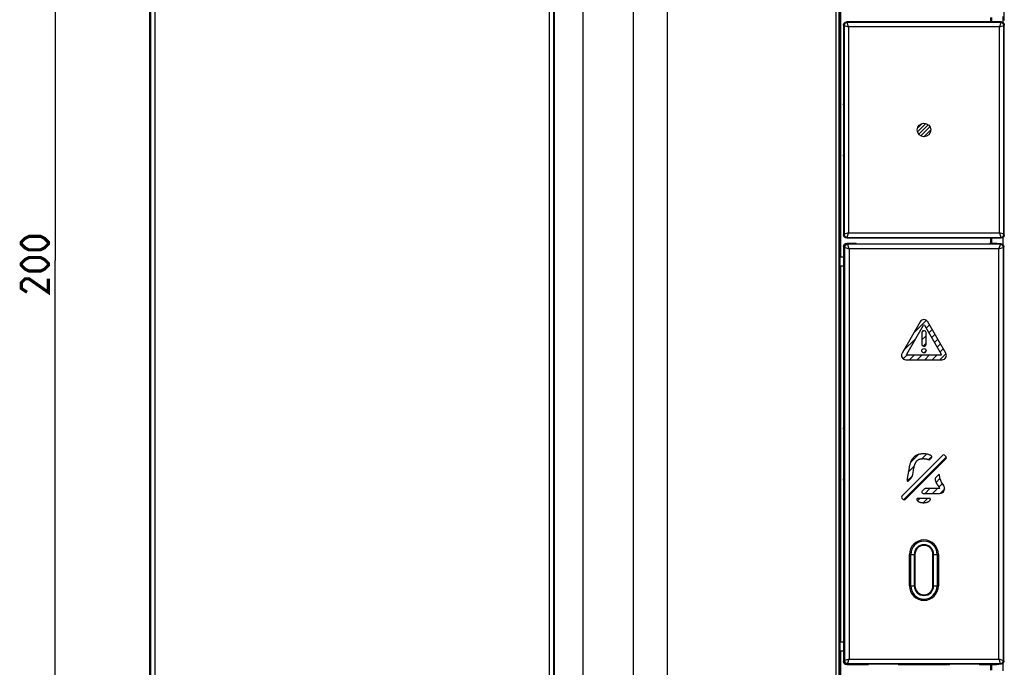
# Model space of a CAD drawing. Units: millimetres. Extents: x -148 to 65, y -133 to 132.
# Drawn here: x -75 to 34, y -34 to 38 of the extents above; entities that cross this region are included whole.
import ezdxf

# ---------------------------------------------------------------- set-up
doc = ezdxf.new("R2010")
doc.units = ezdxf.units.MM
doc.header["$LTSCALE"] = 16.335
doc.layers.get('0').update_dxf_attribs({"linetype": 'CONTINUOUS'})
for name, color, linetype in [('ASSI', 7, 'CONTINUOUS'), ('CURVE', 7, 'CONTINUOUS'), ('DRAFT', 7, 'CONTINUOUS'), ('INTF_1', 7, 'CONTINUOUS'), ('RACCORDO', 7, 'CONTINUOUS')]:
    doc.layers.add(name, color=color, linetype=linetype)
doc.styles.get("Standard").update_dxf_attribs({"font": 'txt', "width": 0.8})
doc.dimstyles.new('DIMSTYLE_2', dxfattribs={"dimtxt": 3, "dimasz": 3, "dimexe": 1.5, "dimexo": 0.5, "dimgap": 0.75, "dimtad": 1, "dimdec": 1, "dimtxsty": 'STANDARD', "dimblk": '_FILLED', "dimblk1": '_FILLED', "dimblk2": '_FILLED', "dimcen": 0.09, "dimazin": 2, "dimtfac": 1, "dimtdec": 1, "dimtofl": 0, "dimtmove": 0, "dimatfit": 3, "dimldrblk": '_FILLED', "dimfxl": 1, "dimtolj": 1, "dimarcsym": 0})

# ---------------------------------------------------------------- blocks, each defined once
blk = doc.blocks.new('_FILLED')
at = {"color": 0, "linetype": 'BYBLOCK'}
blk.add_solid([(0, 0), (-1, 0.317), (-1, -0.317)], dxfattribs=at)
blk = doc.blocks.new('*D2')
at = {"color": 7, "linetype": 'CONTINUOUS'}
for p, q in [((-60.51, 109.64), (-60.51, 119.59)), ((34.44, 37.54), (34.44, 119.59)), ((-60.51, 118.09), (-13.03, 118.09)), ((34.44, 118.09), (-13.03, 118.09))]:
    blk.add_line(p, q, dxfattribs=at)
at = {"color": 7, "linetype": 'CONTINUOUS', "xscale": 3, "yscale": 3, "zscale": 3, "rotation": 180}
blk.add_blockref('_FILLED', (-60.51, 118.09), dxfattribs=at)
at = {"color": 7, "linetype": 'CONTINUOUS', "xscale": 3, "yscale": 3, "zscale": 3}
blk.add_blockref('_FILLED', (34.44, 118.09), dxfattribs=at)
blk = doc.blocks.new('*D3')
at = {"color": 7, "linetype": 'CONTINUOUS'}
for p, q in [((-3.46, 110.89), (-72.51, 110.89)), ((-71.01, 110.89), (-71.01, 10.89)), ((-71.01, -89.12), (-71.01, 10.89)), ((-3.46, -89.12), (-72.51, -89.12))]:
    blk.add_line(p, q, dxfattribs=at)
at = {"color": 7, "linetype": 'CONTINUOUS', "xscale": 3, "yscale": 3, "zscale": 3}
for p, rotation in [((-71.01, 110.89), 90), ((-71.01, -89.12), 270)]:
    blk.add_blockref('_FILLED', p, dxfattribs=dict(at, rotation=rotation))

msp = doc.modelspace()

# ---------------------------------------------------------------- linework, layer by layer
at = {"color": 7, "linetype": 'CONTINUOUS'}
for p, q in [((16.119, 110.541), (16.119, -88.766)), ((16.229, 109.388), (16.229, 11.288)), ((34.323, 37.299), (34.323, 37.976)), ((34.323, 12.59), (34.323, 13.476)), ((17.992, 12.788), (16.941, 12.788)), ((17.992, 12.788), (18.066, 12.714)), ((32.767, 12.714), (18.066, 12.714)), ((32.841, 12.788), (32.767, 12.714)), ((34.389, -33.61), (34.389, 12.386)), ((16.211, 11.286), (16.592, 11.286)), ((16.211, 10.307), (16.211, 11.286)), ((16.211, 10.307), (16.592, 10.307)), ((16.229, 10.305), (16.229, -31.53)), ((16.592, -31.532), (16.211, -31.532)), ((16.211, -32.511), (16.211, -31.532)), ((16.592, -32.511), (16.211, -32.511)), ((16.229, -32.512), (16.229, -87.612)), ((34.323, -34.701), (34.323, -33.815))]:
    msp.add_line(p, q, dxfattribs=at)
at = {"color": 250, "linetype": 'CONTINUOUS'}
for p, q in [((33.986, 12.682), (34.039, 12.735)), ((34.336, 12.333), (34.389, 12.386)), ((34.336, -33.557), (34.389, -33.61)), ((33.986, -33.907), (34.039, -33.96))]:
    msp.add_line(p, q, dxfattribs=at)
at = {"color": 7, "linetype": 'CONTINUOUS', "const_width": 0.35}
for points in [[(-72.616, 12.066), (-73.901, 12.066), (-74.33, 12.281), (-74.758, 12.709), (-74.758, 12.923), (-74.33, 13.352), (-73.901, 13.566), (-72.616, 13.566), (-72.187, 13.352), (-71.758, 12.923), (-71.758, 12.709), (-72.187, 12.281), (-72.616, 12.066)], [(-72.616, 9.709), (-73.901, 9.709), (-74.33, 9.923), (-74.758, 10.352), (-74.758, 10.566), (-74.33, 10.995), (-73.901, 11.209), (-72.616, 11.209), (-72.187, 10.995), (-71.758, 10.566), (-71.758, 10.352), (-72.187, 9.923), (-72.616, 9.709)], [(-71.758, 8.852), (-71.758, 7.352), (-73.901, 8.852), (-74.33, 8.852), (-74.758, 8.423), (-74.758, 7.781), (-74.116, 7.352)]]:
    msp.add_lwpolyline(points, dxfattribs=at)
at = {"color": 7, "linetype": 'CONTINUOUS'}
for points in [[(34.039, 12.735), (34.077, 12.733), (34.113, 12.727), (34.148, 12.718), (34.182, 12.705), (34.214, 12.688), (34.245, 12.668), (34.273, 12.646), (34.299, 12.619), (34.322, 12.591), (34.342, 12.561), (34.359, 12.528), (34.372, 12.494), (34.381, 12.459), (34.387, 12.423), (34.389, 12.386)], [(34.389, -33.61), (34.387, -33.647), (34.381, -33.683), (34.372, -33.718), (34.359, -33.752), (34.342, -33.785), (34.322, -33.816), (34.299, -33.844), (34.273, -33.87), (34.245, -33.893), (34.214, -33.913), (34.182, -33.93), (34.148, -33.943), (34.113, -33.952), (34.077, -33.958), (34.039, -33.96)]]:
    msp.add_lwpolyline(points, dxfattribs=at)
at = {"layer": 'ASSI', "color": 250, "linetype": 'CONTINUOUS'}
for p, q in [((-2.957, -89.116), (-2.957, 110.891)), ((-12.36, 109.4), (-12.36, -87.625)), ((-6.787, 109.918), (-6.787, -88.142)), ((15.723, 110.294), (15.723, -88.801)), ((16.073, 110.259), (16.073, -88.521)), ((16.994, 37.335), (16.941, 37.388)), ((16.995, 37.334), (16.994, 37.335)), ((34.039, 37.335), (16.994, 37.335)), ((17.144, 36.835), (16.995, 37.333)), ((34.039, 37.334), (33.889, 36.835)), ((34.039, 37.335), (34.092, 37.388)), ((34.039, 37.335), (34.039, 37.334)), ((16.645, 36.985), (16.592, 37.038)), ((16.645, 36.985), (16.645, 13.79)), ((16.645, 36.985), (16.645, 36.985)), ((16.645, 36.985), (17.144, 36.835)), ((17.144, 36.835), (17.144, 13.94)), ((33.889, 36.835), (17.144, 36.835)), ((33.889, 36.835), (34.386, 36.984)), ((33.889, 13.94), (33.889, 36.835)), ((34.388, 36.985), (34.389, 36.985)), ((34.389, 36.985), (34.442, 37.038)), ((34.389, 13.79), (34.389, 36.985)), ((16.592, 28.163), (16.567, 28.188)), ((16.567, 22.588), (16.592, 22.613)), ((16.645, 13.79), (16.592, 13.737)), ((16.645, 13.791), (16.645, 13.79)), ((17.144, 13.94), (16.647, 13.791)), ((16.994, 13.441), (16.941, 13.388)), ((16.994, 13.441), (16.995, 13.441)), ((16.994, 13.441), (34.039, 13.441)), ((16.995, 13.441), (17.144, 13.94)), ((17.144, 13.94), (33.889, 13.94)), ((34.388, 13.791), (33.889, 13.94)), ((33.889, 13.94), (34.038, 13.443)), ((34.039, 13.441), (34.092, 13.388)), ((34.039, 13.441), (34.039, 13.441)), ((34.389, 13.79), (34.388, 13.791)), ((34.389, 13.79), (34.442, 13.737)), ((16.697, 12.333), (16.592, 12.438)), ((16.697, 12.333), (16.697, -33.557)), ((16.697, 12.333), (16.707, 12.33)), ((16.747, 12.318), (17.153, 12.196)), ((17.047, 12.682), (16.941, 12.788)), ((33.986, 12.682), (17.047, 12.682)), ((17.048, 12.679), (17.047, 12.682)), ((17.153, 12.196), (17.197, 12.183)), ((17.197, 12.183), (17.197, -33.407)), ((33.836, 12.183), (17.197, 12.183)), ((33.85, 12.226), (33.836, 12.183)), ((33.836, -33.407), (33.836, 12.183)), ((33.971, 12.632), (33.85, 12.226)), ((33.986, 12.682), (33.984, 12.673)), ((33.986, 12.682), (34.039, 12.735)), ((34.333, 12.332), (34.336, 12.333)), ((34.336, 12.333), (34.389, 12.386)), ((34.336, -33.557), (34.336, 12.333)), ((16.592, -7.837), (16.567, -7.812)), ((16.567, -13.412), (16.592, -13.387)), ((23.91, -21.762), (24.517, -21.762)), ((23.91, -25.262), (23.91, -21.762)), ((24.05, -25.262), (24.05, -21.762)), ((24.442, -21.762), (24.442, -25.262)), ((24.502, -21.762), (24.502, -25.262)), ((26.517, -21.762), (27.123, -21.762)), ((26.531, -25.262), (26.531, -21.762)), ((26.591, -25.262), (26.591, -21.762)), ((26.983, -21.762), (26.983, -25.262)), ((27.123, -21.762), (27.123, -25.262)), ((23.91, -25.262), (24.517, -25.262)), ((26.517, -25.262), (27.123, -25.262)), ((16.697, -33.557), (16.592, -33.663)), ((16.7, -33.556), (16.697, -33.557)), ((17.047, -33.907), (17.05, -33.897)), ((17.062, -33.857), (17.184, -33.45)), ((17.184, -33.45), (17.197, -33.407)), ((17.197, -33.407), (33.836, -33.407)), ((33.88, -33.42), (33.836, -33.407)), ((34.286, -33.542), (33.88, -33.42)), ((33.985, -33.904), (33.986, -33.907)), ((34.336, -33.557), (34.326, -33.554)), ((34.336, -33.557), (34.389, -33.61)), ((17.047, -33.907), (16.941, -34.012)), ((17.047, -33.907), (33.986, -33.907)), ((33.986, -33.907), (34.039, -33.96))]:
    msp.add_line(p, q, dxfattribs=at)
at = {"layer": 'ASSI', "color": 7, "linetype": 'CONTINUOUS'}
for p, q in [((16.119, 110.541), (16.119, -88.766)), ((16.229, 109.388), (16.229, 11.288)), ((34.092, 37.388), (16.941, 37.388)), ((32.917, 37.888), (32.917, 37.388)), ((16.592, 37.038), (16.592, 13.737)), ((34.442, 13.737), (34.442, 37.038)), ((16.567, 28.188), (16.567, 22.588)), ((16.941, 13.388), (34.092, 13.388)), ((32.917, 13.388), (32.917, 12.788)), ((16.592, 12.438), (16.592, -33.663)), ((17.992, 12.788), (16.941, 12.788)), ((17.992, 12.788), (18.066, 12.714)), ((32.767, 12.714), (18.066, 12.714)), ((32.841, 12.788), (32.767, 12.714)), ((33.617, 12.788), (32.841, 12.788)), ((33.617, 12.788), (33.639, 12.742)), ((34.389, -33.61), (34.389, 12.386)), ((16.211, 11.286), (16.592, 11.286)), ((16.211, 10.307), (16.211, 11.286)), ((16.211, 10.307), (16.592, 10.307)), ((16.229, 10.305), (16.229, -31.53)), ((16.567, -7.812), (16.567, -13.412)), ((24.517, -21.762), (24.517, -25.262)), ((26.517, -25.262), (26.517, -21.762)), ((16.592, -31.532), (16.211, -31.532)), ((16.211, -32.511), (16.211, -31.532)), ((16.592, -32.511), (16.211, -32.511)), ((16.229, -32.512), (16.229, -87.612)), ((16.941, -34.012), (19.371, -34.012)), ((19.371, -34.012), (19.372, -33.939)), ((19.372, -33.939), (22.661, -33.939)), ((22.662, -34.012), (22.661, -33.939)), ((22.662, -34.012), (28.371, -34.012)), ((28.371, -34.012), (28.372, -33.939)), ((28.372, -33.939), (31.661, -33.939)), ((31.662, -34.012), (31.661, -33.939)), ((31.662, -34.012), (33.617, -34.012)), ((32.917, -34.012), (32.917, -34.612)), ((33.617, -34.012), (33.639, -33.967)), ((33.788, -33.96), (33.839, -33.96)), ((34.039, -33.96), (33.839, -33.96))]:
    msp.add_line(p, q, dxfattribs=at)
for points in [[(16.592, 37.038), (16.595, 37.085), (16.604, 37.129), (16.618, 37.172), (16.638, 37.213), (16.664, 37.251), (16.694, 37.285), (16.728, 37.315), (16.767, 37.341), (16.807, 37.361), (16.85, 37.375), (16.894, 37.384), (16.941, 37.388)], [(34.092, 37.388), (34.139, 37.384), (34.183, 37.375), (34.226, 37.361), (34.266, 37.341), (34.305, 37.315), (34.339, 37.285), (34.369, 37.251), (34.395, 37.213), (34.415, 37.172), (34.429, 37.129), (34.438, 37.085), (34.442, 37.038)], [(16.567, 28.188), (16.567, 28.205), (16.57, 28.223), (16.573, 28.24), (16.579, 28.256), (16.585, 28.272), (16.592, 28.284)], [(16.592, 22.491), (16.585, 22.503), (16.579, 22.519), (16.573, 22.536), (16.57, 22.553), (16.567, 22.57), (16.567, 22.588)], [(16.941, 13.388), (16.894, 13.391), (16.85, 13.4), (16.807, 13.414), (16.767, 13.435), (16.728, 13.46), (16.694, 13.49), (16.664, 13.524), (16.638, 13.563), (16.618, 13.604), (16.604, 13.646), (16.595, 13.691), (16.592, 13.737)], [(34.442, 13.737), (34.438, 13.691), (34.429, 13.646), (34.415, 13.604), (34.395, 13.563), (34.369, 13.524), (34.339, 13.49), (34.305, 13.46), (34.266, 13.435), (34.226, 13.414), (34.183, 13.4), (34.139, 13.391), (34.092, 13.388)], [(16.592, 12.438), (16.594, 12.475), (16.599, 12.511), (16.609, 12.546), (16.622, 12.58), (16.639, 12.613), (16.658, 12.644), (16.681, 12.672), (16.707, 12.698), (16.736, 12.721), (16.766, 12.741), (16.799, 12.757), (16.833, 12.771), (16.868, 12.78), (16.904, 12.786), (16.941, 12.788)], [(34.039, 12.735), (33.813, 12.735), (33.788, 12.736), (33.764, 12.736), (33.74, 12.736), (33.719, 12.737), (33.699, 12.737), (33.682, 12.738), (33.667, 12.739), (33.656, 12.74), (33.647, 12.74), (33.642, 12.741), (33.639, 12.742)], [(34.039, 12.735), (34.077, 12.733), (34.113, 12.727), (34.148, 12.718), (34.182, 12.705), (34.214, 12.688), (34.245, 12.668), (34.273, 12.646), (34.299, 12.619), (34.322, 12.591), (34.342, 12.561), (34.359, 12.528), (34.372, 12.494), (34.381, 12.459), (34.387, 12.423), (34.389, 12.386)], [(16.567, -7.812), (16.567, -7.795), (16.57, -7.777), (16.573, -7.76), (16.579, -7.744), (16.585, -7.728), (16.592, -7.716)], [(16.592, -13.509), (16.585, -13.497), (16.579, -13.481), (16.573, -13.464), (16.57, -13.447), (16.567, -13.43), (16.567, -13.412)], [(16.941, -34.012), (16.904, -34.01), (16.868, -34.005), (16.833, -33.995), (16.799, -33.982), (16.766, -33.965), (16.736, -33.946), (16.707, -33.923), (16.681, -33.896), (16.658, -33.868), (16.639, -33.838), (16.622, -33.805), (16.609, -33.771), (16.599, -33.736), (16.594, -33.7), (16.592, -33.663)], [(34.389, -33.61), (34.387, -33.647), (34.381, -33.683), (34.372, -33.718), (34.359, -33.752), (34.342, -33.785), (34.322, -33.816), (34.299, -33.844), (34.273, -33.87), (34.245, -33.893), (34.214, -33.913), (34.182, -33.93), (34.148, -33.943), (34.113, -33.952), (34.077, -33.958), (34.039, -33.96)], [(33.639, -33.967), (33.642, -33.966), (33.647, -33.965), (33.656, -33.964), (33.667, -33.963), (33.682, -33.963)], [(33.682, -33.963), (33.699, -33.962), (33.719, -33.961), (33.74, -33.961), (33.764, -33.96), (33.788, -33.96)]]:
    msp.add_lwpolyline(points, dxfattribs=at)
at = {"layer": 'ASSI', "color": 250, "linetype": 'CONTINUOUS'}
for points in [[(16.994, 37.335), (16.949, 37.332), (16.904, 37.323), (16.861, 37.308), (16.82, 37.288), (16.782, 37.262), (16.747, 37.232), (16.717, 37.198), (16.692, 37.16), (16.671, 37.119), (16.657, 37.075), (16.648, 37.031), (16.645, 36.985)], [(34.389, 36.985), (34.386, 37.031), (34.377, 37.075), (34.362, 37.119), (34.342, 37.16), (34.316, 37.198), (34.286, 37.232), (34.252, 37.262), (34.214, 37.288), (34.173, 37.308), (34.129, 37.323), (34.084, 37.332), (34.039, 37.335)], [(16.645, 13.79), (16.648, 13.745), (16.657, 13.7), (16.671, 13.657), (16.692, 13.616), (16.717, 13.578), (16.747, 13.543), (16.782, 13.513), (16.82, 13.488), (16.861, 13.467), (16.904, 13.453), (16.949, 13.444), (16.994, 13.441)], [(34.039, 13.441), (34.084, 13.444), (34.129, 13.453), (34.173, 13.467), (34.214, 13.488), (34.252, 13.513), (34.286, 13.543), (34.316, 13.578), (34.342, 13.616), (34.362, 13.657), (34.377, 13.7), (34.386, 13.745), (34.389, 13.79)], [(17.047, 12.682), (17.01, 12.68), (16.974, 12.675), (16.939, 12.665), (16.905, 12.652), (16.872, 12.635), (16.841, 12.615), (16.813, 12.592), (16.787, 12.566), (16.764, 12.538), (16.744, 12.507), (16.727, 12.475), (16.714, 12.441), (16.705, 12.405), (16.699, 12.369), (16.697, 12.333)], [(16.707, 12.33), (16.73, 12.323), (16.747, 12.318)], [(17.197, 12.183), (17.171, 12.269), (17.048, 12.679)], [(33.836, 12.183), (33.923, 12.209), (34.333, 12.332)], [(33.984, 12.673), (33.976, 12.649), (33.971, 12.632)], [(34.336, 12.333), (34.334, 12.369), (34.328, 12.405), (34.319, 12.44), (34.306, 12.475), (34.289, 12.507), (34.269, 12.538), (34.246, 12.566), (34.22, 12.592), (34.192, 12.615), (34.161, 12.635), (34.129, 12.652), (34.094, 12.665), (34.059, 12.675), (34.023, 12.68), (33.986, 12.682)], [(16.697, -33.557), (16.699, -33.594), (16.705, -33.63), (16.714, -33.665), (16.727, -33.699), (16.744, -33.732), (16.764, -33.763), (16.787, -33.791), (16.813, -33.817), (16.841, -33.84), (16.872, -33.86), (16.905, -33.877), (16.939, -33.89), (16.974, -33.899), (17.01, -33.905), (17.047, -33.907)], [(17.197, -33.407), (17.11, -33.433), (16.7, -33.556)], [(17.05, -33.897), (17.057, -33.874), (17.062, -33.857)], [(33.836, -33.407), (33.862, -33.493), (33.985, -33.904)], [(33.986, -33.907), (34.023, -33.905), (34.059, -33.899), (34.094, -33.89), (34.129, -33.877), (34.161, -33.86), (34.192, -33.84), (34.22, -33.817), (34.246, -33.791), (34.269, -33.763), (34.289, -33.732), (34.306, -33.699), (34.319, -33.665), (34.328, -33.63), (34.334, -33.594), (34.336, -33.557)], [(34.326, -33.554), (34.303, -33.547), (34.286, -33.542)]]:
    msp.add_lwpolyline(points, dxfattribs=at)
for centre, radius, start, end in [((25.517, -21.762), 1.606, 0, 180), ((25.517, -21.762), 1.466, 0, 180), ((25.517, -21.762), 1.074, 0, 180), ((25.517, -21.762), 1.014, 0, 180), ((25.517, -25.262), 1.606, 180, 360), ((25.517, -25.262), 1.466, 180, 360), ((25.517, -25.262), 1.074, 180, 360), ((25.517, -25.262), 1.014, 180, 360)]:
    msp.add_arc(centre, radius, start, end, dxfattribs=at)
at = {"layer": 'ASSI', "color": 7, "linetype": 'CONTINUOUS'}
for centre, start, end in [((25.517, -21.762), 0, 180), ((25.517, -25.262), 180, 360)]:
    msp.add_arc(centre, 1, start, end, dxfattribs=at)
at = {"layer": 'CURVE', "color": 7, "linetype": 'CONTINUOUS'}
for p, q in [((24.797, 25.598), (25.306, 26.108)), ((24.797, 25.178), (25.727, 26.108)), ((24.943, 24.904), (26, 25.961)), ((25.178, 24.719), (26.186, 25.727)), ((25.517, 24.638), (26.267, 25.388)), ((24.4, 2.858), (25.78, 4.237)), ((25.757, 3.374), (26.123, 3.74)), ((23.253, 0.87), (24.619, 2.236)), ((25.279, 2.896), (25.469, 3.086)), ((25.279, 2.056), (25.754, 2.531)), ((26.065, 2.842), (26.431, 3.208)), ((26.372, 2.309), (26.738, 2.675)), ((25.442, 1.38), (25.754, 1.691)), ((26.68, 1.777), (27.046, 2.143)), ((26.987, 1.244), (27.353, 1.61)), ((23.19, -0.033), (23.605, 0.382)), ((23.922, -0.141), (24.422, 0.359)), ((24.762, -0.141), (25.262, 0.359)), ((25.517, 0.614), (25.759, 0.856)), ((25.602, -0.141), (26.102, 0.359)), ((26.442, -0.141), (26.942, 0.359)), ((27.282, -0.141), (27.967, 0.544)), ((27.294, 0.711), (27.66, 1.077)), ((24.023, -11.563), (24.915, -10.671)), ((25.287, -11.139), (25.8, -10.626)), ((26.029, -11.237), (26.392, -10.874)), ((23.254, -15.692), (27.997, -10.949)), ((23.777, -12.649), (24.444, -11.982)), ((23.659, -13.607), (24.235, -13.031)), ((26.86, -13.766), (27.273, -13.353)), ((27.184, -14.283), (27.551, -13.916)), ((25.639, -14.987), (26.169, -14.458)), ((26.479, -14.987), (27.009, -14.458)), ((27.322, -14.985), (27.817, -14.489)), ((24.809, -15.817), (25.065, -15.561)), ((25.444, -16.022), (25.905, -15.561))]:
    msp.add_line(p, q, dxfattribs=at)
at = {"layer": 'CURVE', "color": 250, "linetype": 'CONTINUOUS'}
for p, q in [((25.106, 4.079), (23.08, 0.571)), ((23.596, 0.464), (25.456, 3.686)), ((25.577, 3.686), (27.437, 0.464)), ((27.953, 0.571), (25.928, 4.079)), ((25.279, 2.896), (25.279, 1.567)), ((25.564, 3.086), (25.469, 3.086)), ((25.754, 1.567), (25.754, 2.896)), ((25.469, 1.378), (25.564, 1.378)), ((27.377, 0.359), (23.656, 0.359)), ((23.491, -0.141), (27.542, -0.141)), ((27.598, -10.756), (23.06, -15.294)), ((27.973, -10.918), (27.811, -10.756)), ((23.435, -15.668), (27.973, -11.13)), ((26.193, -11.205), (26.359, -11.039)), ((23.828, -12.322), (23.667, -13.349)), ((24.272, -12.904), (24.341, -12.458)), ((27.198, -12.864), (26.793, -13.269)), ((27.209, -12.946), (27.198, -12.864)), ((23.649, -13.447), (23.631, -13.532)), ((23.655, -13.419), (23.649, -13.447)), ((23.809, -13.589), (24.074, -13.324)), ((25.56, -14.502), (25.331, -14.731)), ((25.437, -14.987), (27.245, -14.987)), ((27.264, -14.458), (25.666, -14.458)), ((23.06, -15.506), (23.223, -15.668)), ((26.096, -15.561), (24.813, -15.561))]:
    msp.add_line(p, q, dxfattribs=at)
for points in [[(26.326, -10.8), (26.278, -10.774), (26.229, -10.75), (26.179, -10.728), (26.128, -10.708), (26.077, -10.69), (26.025, -10.674), (25.97, -10.659), (25.915, -10.646), (25.86, -10.634), (25.804, -10.625), (25.748, -10.617), (25.691, -10.611), (25.624, -10.605), (25.556, -10.602), (25.488, -10.6), (25.42, -10.601), (25.353, -10.603), (25.294, -10.607), (25.236, -10.612), (25.178, -10.618), (25.121, -10.626), (25.063, -10.636), (25.006, -10.648), (24.962, -10.658), (24.919, -10.669), (24.876, -10.681), (24.834, -10.695), (24.791, -10.71), (24.75, -10.727), (24.709, -10.745), (24.669, -10.765), (24.627, -10.788), (24.587, -10.812), (24.547, -10.839), (24.508, -10.867), (24.47, -10.896), (24.434, -10.927), (24.399, -10.96), (24.364, -10.993), (24.331, -11.028), (24.3, -11.064), (24.269, -11.102), (24.24, -11.14), (24.213, -11.179), (24.187, -11.219), (24.161, -11.262), (24.136, -11.306), (24.113, -11.35), (24.091, -11.395), (24.071, -11.441), (24.052, -11.487), (24.033, -11.534), (24.008, -11.601), (23.985, -11.669), (23.963, -11.738), (23.943, -11.807), (23.924, -11.877), (23.906, -11.947), (23.887, -12.021), (23.87, -12.096), (23.855, -12.171), (23.84, -12.246), (23.828, -12.322)], [(24.341, -12.458), (24.35, -12.403), (24.36, -12.348), (24.371, -12.293), (24.382, -12.239), (24.397, -12.168), (24.413, -12.097), (24.431, -12.027), (24.446, -11.97), (24.462, -11.914), (24.479, -11.858), (24.498, -11.802), (24.518, -11.746), (24.54, -11.69), (24.551, -11.662), (24.563, -11.634), (24.576, -11.607), (24.589, -11.579), (24.602, -11.552), (24.617, -11.525), (24.632, -11.499), (24.648, -11.474), (24.664, -11.449), (24.682, -11.425), (24.701, -11.401), (24.72, -11.379), (24.741, -11.357), (24.763, -11.337), (24.785, -11.318), (24.809, -11.3), (24.833, -11.283), (24.858, -11.267), (24.884, -11.252), (24.911, -11.238), (24.938, -11.225), (24.965, -11.213), (25, -11.199), (25.036, -11.187), (25.072, -11.176), (25.109, -11.167), (25.145, -11.159), (25.182, -11.152), (25.22, -11.146), (25.257, -11.141), (25.303, -11.137), (25.35, -11.133), (25.396, -11.132), (25.443, -11.131), (25.489, -11.132), (25.536, -11.134), (25.583, -11.137), (25.624, -11.141), (25.666, -11.145), (25.707, -11.151), (25.749, -11.158), (25.79, -11.165), (25.831, -11.174), (25.871, -11.184), (25.911, -11.195), (25.951, -11.208), (25.99, -11.222), (26.029, -11.237)], [(24.074, -13.324), (24.081, -13.317), (24.087, -13.31), (24.093, -13.303), (24.099, -13.295), (24.105, -13.287), (24.111, -13.28), (24.116, -13.272), (24.122, -13.264), (24.127, -13.255), (24.132, -13.247), (24.14, -13.233), (24.149, -13.218), (24.157, -13.204), (24.165, -13.189), (24.172, -13.174), (24.18, -13.159), (24.187, -13.144), (24.194, -13.128), (24.202, -13.113), (24.209, -13.096), (24.216, -13.08), (24.223, -13.064), (24.229, -13.048), (24.235, -13.031), (24.241, -13.015), (24.247, -12.998), (24.252, -12.982), (24.257, -12.965), (24.261, -12.95), (24.265, -12.935), (24.269, -12.919), (24.272, -12.904)], [(23.667, -13.349), (23.665, -13.363), (23.663, -13.377), (23.66, -13.391), (23.657, -13.405), (23.655, -13.419)], [(26.752, -13.409), (26.76, -13.443), (26.768, -13.478), (26.777, -13.512), (26.786, -13.546), (26.796, -13.58), (26.806, -13.613), (26.816, -13.647), (26.828, -13.681), (26.838, -13.71), (26.849, -13.739), (26.86, -13.768), (26.873, -13.797), (26.885, -13.825), (26.899, -13.854), (26.913, -13.881), (26.927, -13.908), (26.942, -13.935), (26.958, -13.962), (26.974, -13.988), (26.991, -14.014), (27.008, -14.039), (27.025, -14.065), (27.048, -14.098), (27.072, -14.131), (27.096, -14.164)], [(27.096, -14.164), (27.169, -14.262), (27.193, -14.295)], [(24.72, -15.712), (24.732, -15.729), (24.745, -15.746), (24.758, -15.763), (24.772, -15.779), (24.786, -15.795), (24.802, -15.811), (24.818, -15.826), (24.835, -15.84), (24.852, -15.854), (24.87, -15.867), (24.893, -15.883), (24.917, -15.897), (24.941, -15.911), (24.966, -15.924), (24.992, -15.936), (25.017, -15.947), (25.044, -15.957), (25.07, -15.967), (25.1, -15.976), (25.13, -15.984), (25.161, -15.991), (25.191, -15.998), (25.222, -16.003), (25.253, -16.008), (25.284, -16.012), (25.315, -16.015), (25.347, -16.018), (25.39, -16.021), (25.434, -16.022), (25.478, -16.023), (25.522, -16.022), (25.566, -16.02), (25.598, -16.018), (25.629, -16.015), (25.661, -16.012), (25.692, -16.008), (25.724, -16.003), (25.755, -15.997), (25.786, -15.99), (25.817, -15.983), (25.847, -15.974), (25.874, -15.966), (25.9, -15.957), (25.925, -15.947), (25.951, -15.936), (25.976, -15.925), (26, -15.912), (26.021, -15.9), (26.042, -15.887), (26.062, -15.874), (26.082, -15.86), (26.101, -15.845), (26.119, -15.83), (26.137, -15.813), (26.153, -15.798), (26.168, -15.782), (26.183, -15.765), (26.197, -15.748), (26.21, -15.73), (26.223, -15.712)]]:
    msp.add_lwpolyline(points, dxfattribs=at)
for centre, radius in [((25.517, 25.388), 0.75), ((25.517, 0.856), 0.242)]:
    msp.add_circle(centre, radius, dxfattribs=at)
for centre, radius, start, end in [((25.517, 3.842), 0.475, 30, 150), ((25.517, 3.651), 0.07, 29.99991, 150.00009), ((25.469, 2.896), 0.19, 90, 180), ((25.564, 2.896), 0.19, 0, 90), ((25.469, 1.567), 0.19, 180, 270), ((25.564, 1.567), 0.19, 270, 360), ((23.491, 0.334), 0.475, 150, 270), ((23.656, 0.429), 0.07, 150.00009, 270), ((27.377, 0.429), 0.07, 270, 29.99991), ((27.542, 0.334), 0.475, 270, 30), ((26.252, -10.932), 0.151, 315, 60.76448), ((27.705, -10.862), 0.15, 45, 135), ((27.867, -11.024), 0.15, 315, 44.99973), ((26.087, -11.1), 0.15, 247.0921, 315), ((28.928, -12.885), 1.72, 182.01835, 222.686), ((23.727, -13.54), 0.0959, 175.52887, 329.24474), ((26.9, -13.376), 0.152, 135.00027, 192.45396), ((27.268, -14.436), 0.552, 267.62377, 44.13291), ((23.167, -15.4), 0.15, 135.00027, 224.99973), ((25.437, -14.837), 0.15, 135.00027, 270), ((25.666, -14.608), 0.15, 90, 134.99973), ((26.61, -14.646), 0.681, 16.11318, 31.09695), ((23.329, -15.562), 0.15, 225, 315), ((24.813, -15.666), 0.104, 90, 206.30007), ((26.096, -15.887), 0.325, 73.46279, 90), ((26.145, -15.659), 0.0942, 325.4665, 62.97048)]:
    msp.add_arc(centre, radius, start, end, dxfattribs=at)
at = {"layer": 'DRAFT', "color": 7, "linetype": 'CONTINUOUS'}
for p, q in [((32.917, 37.888), (32.917, 37.388)), ((32.967, 37.888), (32.967, 37.388)), ((33.003, 37.888), (33.003, 37.388)), ((32.917, 13.388), (32.917, 12.788)), ((32.967, 13.388), (32.967, 12.788)), ((33.003, 13.388), (33.003, 12.788)), ((33.617, 12.788), (32.841, 12.788)), ((24.517, -21.762), (24.517, -25.262)), ((26.517, -25.262), (26.517, -21.762)), ((16.941, -34.012), (19.371, -34.012)), ((19.371, -34.012), (19.372, -33.939)), ((19.372, -33.939), (22.661, -33.939)), ((22.662, -34.012), (22.661, -33.939)), ((22.662, -34.012), (28.371, -34.012)), ((28.371, -34.012), (28.372, -33.939)), ((28.372, -33.939), (31.661, -33.939)), ((31.662, -34.012), (31.661, -33.939)), ((31.662, -34.012), (33.617, -34.012)), ((32.917, -34.012), (32.917, -34.612)), ((32.967, -34.012), (32.967, -34.612)), ((33.003, -34.012), (33.003, -34.612))]:
    msp.add_line(p, q, dxfattribs=at)
for centre, start, end in [((25.517, -21.762), 0, 180), ((25.517, -25.262), 180, 360)]:
    msp.add_arc(centre, 1, start, end, dxfattribs=at)
at = {"layer": 'INTF_1', "color": 7, "linetype": 'CONTINUOUS'}
for p, q in [((25.106, 4.079), (23.08, 0.571)), ((23.596, 0.464), (25.456, 3.686)), ((25.577, 3.686), (27.437, 0.464)), ((27.953, 0.571), (25.928, 4.079)), ((25.279, 2.896), (25.279, 1.567)), ((25.564, 3.086), (25.469, 3.086)), ((25.754, 1.567), (25.754, 2.896)), ((25.469, 1.378), (25.564, 1.378)), ((27.377, 0.359), (23.656, 0.359)), ((23.491, -0.141), (27.542, -0.141)), ((27.598, -10.756), (23.06, -15.294)), ((27.973, -10.918), (27.811, -10.756)), ((23.435, -15.668), (27.973, -11.13)), ((26.193, -11.205), (26.359, -11.039)), ((23.828, -12.322), (23.667, -13.349)), ((24.272, -12.904), (24.341, -12.458)), ((27.198, -12.864), (26.793, -13.269)), ((27.209, -12.946), (27.198, -12.864)), ((23.649, -13.447), (23.631, -13.532)), ((23.655, -13.419), (23.649, -13.447)), ((23.809, -13.589), (24.074, -13.324)), ((25.56, -14.502), (25.331, -14.731)), ((25.437, -14.987), (27.245, -14.987)), ((27.264, -14.458), (25.666, -14.458)), ((23.06, -15.506), (23.223, -15.668)), ((26.096, -15.561), (24.813, -15.561))]:
    msp.add_line(p, q, dxfattribs=at)
for points in [[(26.326, -10.8), (26.278, -10.774), (26.229, -10.75), (26.179, -10.728), (26.128, -10.708), (26.077, -10.69), (26.025, -10.674), (25.97, -10.659), (25.915, -10.646), (25.86, -10.634), (25.804, -10.625), (25.748, -10.617), (25.691, -10.611), (25.624, -10.605), (25.556, -10.602), (25.488, -10.6), (25.42, -10.601), (25.353, -10.603), (25.294, -10.607), (25.236, -10.612), (25.178, -10.618), (25.121, -10.626), (25.063, -10.636), (25.006, -10.648), (24.962, -10.658), (24.919, -10.669), (24.876, -10.681), (24.834, -10.695), (24.791, -10.71), (24.75, -10.727), (24.709, -10.745), (24.669, -10.765), (24.627, -10.788), (24.587, -10.812), (24.547, -10.839), (24.508, -10.867), (24.47, -10.896), (24.434, -10.927), (24.399, -10.96), (24.364, -10.993), (24.331, -11.028), (24.3, -11.064), (24.269, -11.102), (24.24, -11.14), (24.213, -11.179), (24.187, -11.219), (24.161, -11.262), (24.136, -11.306), (24.113, -11.35), (24.091, -11.395), (24.071, -11.441), (24.052, -11.487), (24.033, -11.534), (24.008, -11.601), (23.985, -11.669), (23.963, -11.738), (23.943, -11.807), (23.924, -11.877), (23.906, -11.947), (23.887, -12.021), (23.87, -12.096), (23.855, -12.171), (23.84, -12.246), (23.828, -12.322)], [(24.341, -12.458), (24.35, -12.403), (24.36, -12.348), (24.371, -12.293), (24.382, -12.239), (24.397, -12.168), (24.413, -12.097), (24.431, -12.027), (24.446, -11.97), (24.462, -11.914), (24.479, -11.858), (24.498, -11.802), (24.518, -11.746), (24.54, -11.69), (24.551, -11.662), (24.563, -11.634), (24.576, -11.607), (24.589, -11.579), (24.602, -11.552), (24.617, -11.525), (24.632, -11.499), (24.648, -11.474), (24.664, -11.449), (24.682, -11.425), (24.701, -11.401), (24.72, -11.379), (24.741, -11.357), (24.763, -11.337), (24.785, -11.318), (24.809, -11.3), (24.833, -11.283), (24.858, -11.267), (24.884, -11.252), (24.911, -11.238), (24.938, -11.225), (24.965, -11.213), (25, -11.199), (25.036, -11.187), (25.072, -11.176), (25.109, -11.167), (25.145, -11.159), (25.182, -11.152), (25.22, -11.146), (25.257, -11.141), (25.303, -11.137), (25.35, -11.133), (25.396, -11.132), (25.443, -11.131), (25.489, -11.132), (25.536, -11.134), (25.583, -11.137), (25.624, -11.141), (25.666, -11.145), (25.707, -11.151), (25.749, -11.158), (25.79, -11.165), (25.831, -11.174), (25.871, -11.184), (25.911, -11.195), (25.951, -11.208), (25.99, -11.222), (26.029, -11.237)], [(24.074, -13.324), (24.081, -13.317), (24.087, -13.31), (24.093, -13.303), (24.099, -13.295), (24.105, -13.287), (24.111, -13.28), (24.116, -13.272), (24.122, -13.264), (24.127, -13.255), (24.132, -13.247), (24.14, -13.233), (24.149, -13.218), (24.157, -13.204), (24.165, -13.189), (24.172, -13.174), (24.18, -13.159), (24.187, -13.144), (24.194, -13.128), (24.202, -13.113), (24.209, -13.096), (24.216, -13.08), (24.223, -13.064), (24.229, -13.048), (24.235, -13.031), (24.241, -13.015), (24.247, -12.998), (24.252, -12.982), (24.257, -12.965), (24.261, -12.95), (24.265, -12.935), (24.269, -12.919), (24.272, -12.904)], [(23.667, -13.349), (23.665, -13.363), (23.663, -13.377), (23.66, -13.391), (23.657, -13.405), (23.655, -13.419)], [(26.752, -13.409), (26.76, -13.443), (26.768, -13.478), (26.777, -13.512), (26.786, -13.546), (26.796, -13.58), (26.806, -13.613), (26.816, -13.647), (26.828, -13.681), (26.838, -13.71), (26.849, -13.739), (26.86, -13.768), (26.873, -13.797), (26.885, -13.825), (26.899, -13.854), (26.913, -13.881), (26.927, -13.908), (26.942, -13.935), (26.958, -13.962), (26.974, -13.988), (26.991, -14.014), (27.008, -14.039), (27.025, -14.065), (27.048, -14.098), (27.072, -14.131), (27.096, -14.164)], [(27.096, -14.164), (27.169, -14.262), (27.193, -14.295)], [(24.72, -15.712), (24.732, -15.729), (24.745, -15.746), (24.758, -15.763), (24.772, -15.779), (24.786, -15.795), (24.802, -15.811), (24.818, -15.826), (24.835, -15.84), (24.852, -15.854), (24.87, -15.867), (24.893, -15.883), (24.917, -15.897), (24.941, -15.911), (24.966, -15.924), (24.992, -15.936), (25.017, -15.947), (25.044, -15.957), (25.07, -15.967), (25.1, -15.976), (25.13, -15.984), (25.161, -15.991), (25.191, -15.998), (25.222, -16.003), (25.253, -16.008), (25.284, -16.012), (25.315, -16.015), (25.347, -16.018), (25.39, -16.021), (25.434, -16.022), (25.478, -16.023), (25.522, -16.022), (25.566, -16.02), (25.598, -16.018), (25.629, -16.015), (25.661, -16.012), (25.692, -16.008), (25.724, -16.003), (25.755, -15.997), (25.786, -15.99), (25.817, -15.983), (25.847, -15.974), (25.874, -15.966), (25.9, -15.957), (25.925, -15.947), (25.951, -15.936), (25.976, -15.925), (26, -15.912), (26.021, -15.9), (26.042, -15.887), (26.062, -15.874), (26.082, -15.86), (26.101, -15.845), (26.119, -15.83), (26.137, -15.813), (26.153, -15.798), (26.168, -15.782), (26.183, -15.765), (26.197, -15.748), (26.21, -15.73), (26.223, -15.712)]]:
    msp.add_lwpolyline(points, dxfattribs=at)
msp.add_circle((25.517, 0.856), 0.242, dxfattribs=at)
for centre, radius, start, end in [((25.517, 3.842), 0.475, 30, 150), ((25.517, 3.651), 0.07, 29.99991, 150.00009), ((25.469, 2.896), 0.19, 90, 180), ((25.564, 2.896), 0.19, 0, 90), ((25.469, 1.567), 0.19, 180, 270), ((25.564, 1.567), 0.19, 270, 360), ((23.491, 0.334), 0.475, 150, 270), ((23.656, 0.429), 0.07, 150.00009, 270), ((27.377, 0.429), 0.07, 270, 29.99991), ((27.542, 0.334), 0.475, 270, 30), ((26.252, -10.932), 0.151, 315, 60.76448), ((27.705, -10.862), 0.15, 45, 135), ((27.867, -11.024), 0.15, 315, 44.99973), ((26.087, -11.1), 0.15, 247.0921, 315), ((28.928, -12.885), 1.72, 182.01835, 222.686), ((23.727, -13.54), 0.0959, 175.52887, 329.24474), ((26.9, -13.376), 0.152, 135.00027, 192.45396), ((27.268, -14.436), 0.552, 267.62377, 44.13291), ((23.167, -15.4), 0.15, 135.00027, 224.99973), ((25.437, -14.837), 0.15, 135.00027, 270), ((25.666, -14.608), 0.15, 90, 134.99973), ((26.61, -14.646), 0.681, 16.11318, 31.09695), ((23.329, -15.562), 0.15, 225, 315), ((24.813, -15.666), 0.104, 90, 206.30007), ((26.096, -15.887), 0.325, 73.46279, 90), ((26.145, -15.659), 0.0942, 325.4665, 62.97048)]:
    msp.add_arc(centre, radius, start, end, dxfattribs=at)
at = {"layer": 'RACCORDO', "color": 250, "linetype": 'CONTINUOUS'}
for p, q in [((-2.957, -89.116), (-2.957, 110.891)), ((-12.36, 109.4), (-12.36, -87.625)), ((-6.787, 109.918), (-6.787, -88.142)), ((15.723, 110.294), (15.723, -88.801)), ((16.073, 110.259), (16.073, -88.521)), ((-60.421, 109.051), (-60.421, -87.275)), ((-59.921, 109.051), (-59.921, -87.275)), ((-16.096, -87.275), (-16.096, 109.051)), ((-15.596, -87.275), (-15.596, 109.051)), ((16.994, 37.335), (16.941, 37.388)), ((16.995, 37.334), (16.994, 37.335)), ((34.039, 37.335), (16.994, 37.335)), ((17.144, 36.835), (16.995, 37.333)), ((34.039, 37.334), (33.889, 36.835)), ((34.039, 37.335), (34.092, 37.388)), ((34.039, 37.335), (34.039, 37.334)), ((16.645, 36.985), (16.592, 37.038)), ((16.645, 36.985), (16.645, 13.79)), ((16.645, 36.985), (16.645, 36.985)), ((16.645, 36.985), (17.144, 36.835)), ((17.144, 36.835), (17.144, 13.94)), ((33.889, 36.835), (17.144, 36.835)), ((33.889, 36.835), (34.386, 36.984)), ((33.889, 13.94), (33.889, 36.835)), ((34.388, 36.985), (34.389, 36.985)), ((34.389, 36.985), (34.442, 37.038)), ((34.389, 13.79), (34.389, 36.985)), ((16.592, 28.163), (16.567, 28.188)), ((16.567, 22.588), (16.592, 22.613)), ((16.645, 13.79), (16.592, 13.737)), ((16.645, 13.791), (16.645, 13.79)), ((17.144, 13.94), (16.647, 13.791)), ((16.994, 13.441), (16.941, 13.388)), ((16.994, 13.441), (16.995, 13.441)), ((16.994, 13.441), (34.039, 13.441)), ((16.995, 13.441), (17.144, 13.94)), ((17.144, 13.94), (33.889, 13.94)), ((34.388, 13.791), (33.889, 13.94)), ((33.889, 13.94), (34.038, 13.443)), ((34.039, 13.441), (34.092, 13.388)), ((34.039, 13.441), (34.039, 13.441)), ((34.389, 13.79), (34.388, 13.791)), ((34.389, 13.79), (34.442, 13.737)), ((16.697, 12.333), (16.592, 12.438)), ((16.697, 12.333), (16.697, -33.557)), ((16.697, 12.333), (16.707, 12.33)), ((16.747, 12.318), (17.153, 12.196)), ((17.047, 12.682), (16.941, 12.788)), ((33.986, 12.682), (17.047, 12.682)), ((17.048, 12.679), (17.047, 12.682)), ((17.153, 12.196), (17.197, 12.183)), ((17.197, 12.183), (17.197, -33.407)), ((33.836, 12.183), (17.197, 12.183)), ((33.85, 12.226), (33.836, 12.183)), ((33.836, -33.407), (33.836, 12.183)), ((33.971, 12.632), (33.85, 12.226)), ((33.986, 12.682), (33.984, 12.673)), ((34.333, 12.332), (34.336, 12.333)), ((34.336, -33.557), (34.336, 12.333)), ((16.592, -7.837), (16.567, -7.812)), ((16.567, -13.412), (16.592, -13.387)), ((23.91, -21.762), (24.517, -21.762)), ((23.91, -25.262), (23.91, -21.762)), ((24.05, -25.262), (24.05, -21.762)), ((24.442, -21.762), (24.442, -25.262)), ((24.502, -21.762), (24.502, -25.262)), ((26.517, -21.762), (27.123, -21.762)), ((26.531, -25.262), (26.531, -21.762)), ((26.591, -25.262), (26.591, -21.762)), ((26.983, -21.762), (26.983, -25.262)), ((27.123, -21.762), (27.123, -25.262)), ((23.91, -25.262), (24.517, -25.262)), ((26.517, -25.262), (27.123, -25.262)), ((16.697, -33.557), (16.592, -33.663)), ((16.7, -33.556), (16.697, -33.557)), ((17.047, -33.907), (17.05, -33.897)), ((17.062, -33.857), (17.184, -33.45)), ((17.184, -33.45), (17.197, -33.407)), ((17.197, -33.407), (33.836, -33.407)), ((33.88, -33.42), (33.836, -33.407)), ((34.286, -33.542), (33.88, -33.42)), ((33.985, -33.904), (33.986, -33.907)), ((34.336, -33.557), (34.326, -33.554)), ((17.047, -33.907), (16.941, -34.012)), ((17.047, -33.907), (33.986, -33.907))]:
    msp.add_line(p, q, dxfattribs=at)
at = {"layer": 'RACCORDO', "color": 7, "linetype": 'CONTINUOUS'}
for p, q in [((-60.508, 109.139), (-60.508, -87.363)), ((-15.508, -87.363), (-15.508, 109.139)), ((34.092, 37.388), (16.941, 37.388)), ((16.592, 37.038), (16.592, 13.737)), ((34.442, 13.737), (34.442, 37.038)), ((16.567, 28.188), (16.567, 22.588)), ((16.941, 13.388), (34.092, 13.388)), ((16.592, 12.438), (16.592, -33.663)), ((33.617, 12.788), (33.639, 12.742)), ((16.567, -7.812), (16.567, -13.412)), ((33.617, -34.012), (33.639, -33.967)), ((33.788, -33.96), (33.839, -33.96)), ((34.039, -33.96), (33.839, -33.96))]:
    msp.add_line(p, q, dxfattribs=at)
for points in [[(16.592, 37.038), (16.595, 37.085), (16.604, 37.129), (16.618, 37.172), (16.638, 37.213), (16.664, 37.251), (16.694, 37.285), (16.728, 37.315), (16.767, 37.341), (16.807, 37.361), (16.85, 37.375), (16.894, 37.384), (16.941, 37.388)], [(34.092, 37.388), (34.139, 37.384), (34.183, 37.375), (34.226, 37.361), (34.266, 37.341), (34.305, 37.315), (34.339, 37.285), (34.369, 37.251), (34.395, 37.213), (34.415, 37.172), (34.429, 37.129), (34.438, 37.085), (34.442, 37.038)], [(16.567, 28.188), (16.567, 28.205), (16.57, 28.223), (16.573, 28.24), (16.579, 28.256), (16.585, 28.272), (16.592, 28.284)], [(16.592, 22.491), (16.585, 22.503), (16.579, 22.519), (16.573, 22.536), (16.57, 22.553), (16.567, 22.57), (16.567, 22.588)], [(16.941, 13.388), (16.894, 13.391), (16.85, 13.4), (16.807, 13.414), (16.767, 13.435), (16.728, 13.46), (16.694, 13.49), (16.664, 13.524), (16.638, 13.563), (16.618, 13.604), (16.604, 13.646), (16.595, 13.691), (16.592, 13.737)], [(34.442, 13.737), (34.438, 13.691), (34.429, 13.646), (34.415, 13.604), (34.395, 13.563), (34.369, 13.524), (34.339, 13.49), (34.305, 13.46), (34.266, 13.435), (34.226, 13.414), (34.183, 13.4), (34.139, 13.391), (34.092, 13.388)], [(16.592, 12.438), (16.594, 12.475), (16.599, 12.511), (16.609, 12.546), (16.622, 12.58), (16.639, 12.613), (16.658, 12.644), (16.681, 12.672), (16.707, 12.698), (16.736, 12.721), (16.766, 12.741), (16.799, 12.757), (16.833, 12.771), (16.868, 12.78), (16.904, 12.786), (16.941, 12.788)], [(34.039, 12.735), (33.813, 12.735), (33.788, 12.736), (33.764, 12.736), (33.74, 12.736), (33.719, 12.737), (33.699, 12.737), (33.682, 12.738), (33.667, 12.739), (33.656, 12.74), (33.647, 12.74), (33.642, 12.741), (33.639, 12.742)], [(16.567, -7.812), (16.567, -7.795), (16.57, -7.777), (16.573, -7.76), (16.579, -7.744), (16.585, -7.728), (16.592, -7.716)], [(16.592, -13.509), (16.585, -13.497), (16.579, -13.481), (16.573, -13.464), (16.57, -13.447), (16.567, -13.43), (16.567, -13.412)], [(16.941, -34.012), (16.904, -34.01), (16.868, -34.005), (16.833, -33.995), (16.799, -33.982), (16.766, -33.965), (16.736, -33.946), (16.707, -33.923), (16.681, -33.896), (16.658, -33.868), (16.639, -33.838), (16.622, -33.805), (16.609, -33.771), (16.599, -33.736), (16.594, -33.7), (16.592, -33.663)], [(33.639, -33.967), (33.642, -33.966), (33.647, -33.965), (33.656, -33.964), (33.667, -33.963), (33.682, -33.963)], [(33.682, -33.963), (33.699, -33.962), (33.719, -33.961), (33.74, -33.961), (33.764, -33.96), (33.788, -33.96)]]:
    msp.add_lwpolyline(points, dxfattribs=at)
at = {"layer": 'RACCORDO', "color": 250, "linetype": 'CONTINUOUS'}
for points in [[(16.994, 37.335), (16.949, 37.332), (16.904, 37.323), (16.861, 37.308), (16.82, 37.288), (16.782, 37.262), (16.747, 37.232), (16.717, 37.198), (16.692, 37.16), (16.671, 37.119), (16.657, 37.075), (16.648, 37.031), (16.645, 36.985)], [(34.389, 36.985), (34.386, 37.031), (34.377, 37.075), (34.362, 37.119), (34.342, 37.16), (34.316, 37.198), (34.286, 37.232), (34.252, 37.262), (34.214, 37.288), (34.173, 37.308), (34.129, 37.323), (34.084, 37.332), (34.039, 37.335)], [(16.645, 13.79), (16.648, 13.745), (16.657, 13.7), (16.671, 13.657), (16.692, 13.616), (16.717, 13.578), (16.747, 13.543), (16.782, 13.513), (16.82, 13.488), (16.861, 13.467), (16.904, 13.453), (16.949, 13.444), (16.994, 13.441)], [(34.039, 13.441), (34.084, 13.444), (34.129, 13.453), (34.173, 13.467), (34.214, 13.488), (34.252, 13.513), (34.286, 13.543), (34.316, 13.578), (34.342, 13.616), (34.362, 13.657), (34.377, 13.7), (34.386, 13.745), (34.389, 13.79)], [(17.047, 12.682), (17.01, 12.68), (16.974, 12.675), (16.939, 12.665), (16.905, 12.652), (16.872, 12.635), (16.841, 12.615), (16.813, 12.592), (16.787, 12.566), (16.764, 12.538), (16.744, 12.507), (16.727, 12.475), (16.714, 12.441), (16.705, 12.405), (16.699, 12.369), (16.697, 12.333)], [(16.707, 12.33), (16.73, 12.323), (16.747, 12.318)], [(17.197, 12.183), (17.171, 12.269), (17.048, 12.679)], [(33.836, 12.183), (33.923, 12.209), (34.333, 12.332)], [(33.984, 12.673), (33.976, 12.649), (33.971, 12.632)], [(34.336, 12.333), (34.334, 12.369), (34.328, 12.405), (34.319, 12.44), (34.306, 12.475), (34.289, 12.507), (34.269, 12.538), (34.246, 12.566), (34.22, 12.592), (34.192, 12.615), (34.161, 12.635), (34.129, 12.652), (34.094, 12.665), (34.059, 12.675), (34.023, 12.68), (33.986, 12.682)], [(16.697, -33.557), (16.699, -33.594), (16.705, -33.63), (16.714, -33.665), (16.727, -33.699), (16.744, -33.732), (16.764, -33.763), (16.787, -33.791), (16.813, -33.817), (16.841, -33.84), (16.872, -33.86), (16.905, -33.877), (16.939, -33.89), (16.974, -33.899), (17.01, -33.905), (17.047, -33.907)], [(17.197, -33.407), (17.11, -33.433), (16.7, -33.556)], [(17.05, -33.897), (17.057, -33.874), (17.062, -33.857)], [(33.836, -33.407), (33.862, -33.493), (33.985, -33.904)], [(33.986, -33.907), (34.023, -33.905), (34.059, -33.899), (34.094, -33.89), (34.129, -33.877), (34.161, -33.86), (34.192, -33.84), (34.22, -33.817), (34.246, -33.791), (34.269, -33.763), (34.289, -33.732), (34.306, -33.699), (34.319, -33.665), (34.328, -33.63), (34.334, -33.594), (34.336, -33.557)], [(34.326, -33.554), (34.303, -33.547), (34.286, -33.542)]]:
    msp.add_lwpolyline(points, dxfattribs=at)
for centre, radius, start, end in [((25.517, -21.762), 1.606, 0, 180), ((25.517, -21.762), 1.466, 0, 180), ((25.517, -21.762), 1.074, 0, 180), ((25.517, -21.762), 1.014, 0, 180), ((25.517, -25.262), 1.606, 180, 360), ((25.517, -25.262), 1.466, 180, 360), ((25.517, -25.262), 1.074, 180, 360), ((25.517, -25.262), 1.014, 180, 360)]:
    msp.add_arc(centre, radius, start, end, dxfattribs=at)

# ---------------------------------------------------------------- dimensions: what is measured, and where the dimension line sits
at = {"color": 7, "linetype": 'CONTINUOUS'}
dim = msp.add_linear_dim(base=(34.441560448, 118.087671886), p1=(-60.508439552, 109.138585645), p2=(34.441560448, 37.037885096), dimstyle='DIMSTYLE_2', dxfattribs=at)
dim.commit()
dim.dimension.update_dxf_attribs({"geometry": '*D2', "text_midpoint": (-15.283439552, 118.087671886), "dimtype": 160})
dim = msp.add_linear_dim(base=(-71.008, -89.116), p1=(-2.957, 110.891), p2=(-2.957, -89.116), angle=270, dimstyle='DIMSTYLE_2', dxfattribs=at)
dim.commit()
dim.dimension.update_dxf_attribs({"geometry": '*D3', "text_midpoint": (-71.008, 7.352), "dimtype": 160})

doc.saveas('drawing.dxf')
